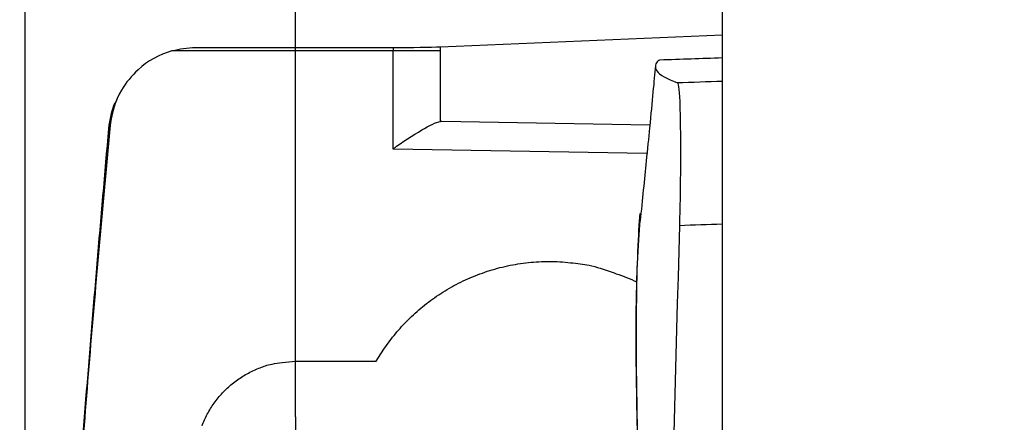
# Model space of a CAD drawing. Extents: x 6 to 291, y 7 to 204.
# Drawn here: x 117 to 129, y 75 to 80 of the extents above; entities that cross this region are included whole.
import ezdxf

# ---------------------------------------------------------------- set-up
doc = ezdxf.new("R2010")
doc.units = 0
doc.linetypes.add('CENTERLINE', pattern=[30, 12, -1.5, 3, -1.5, 12])
doc.layers.get('0').update_dxf_attribs({"linetype": 'CONTINUOUS'})
for name, color, linetype in [('1', 7, 'CONTINUOUS'), ('204', 7, 'CONTINUOUS'), ('219', 7, 'CONTINUOUS'), ('226', 7, 'CONTINUOUS'), ('5', 7, 'CONTINUOUS')]:
    doc.layers.add(name, color=color, linetype=linetype)
doc.styles.get("Standard").update_dxf_attribs({"font": 'monotxt.shx'})
doc.dimstyles.new('DSTYLE1', dxfattribs={"dimtxt": 8.571429, "dimasz": 4, "dimexe": 4, "dimexo": 0, "dimgap": 2, "dimtad": 1, "dimdec": 0, "dimlfac": 2.857143, "dimzin": 3, "dimcen": 0.09, "dimazin": 3, "dimtp": 1, "dimtm": 1, "dimtfac": 1, "dimtdec": 4, "dimtofl": 0, "dimtmove": 0, "dimatfit": 3, "dimtolj": 1, "dimtzin": 0})

# ---------------------------------------------------------------- blocks, each defined once
blk = doc.blocks.new('_AH13')
at = {"color": 0, "linetype": 'CONTINUOUS'}
blk.add_solid([(0, 0), (1, -0.166667), (1, 0.166667), (0, 0)], dxfattribs=at)
blk = doc.blocks.new('*D2454')
at = {"layer": '5', "color": 4, "linetype": 'CONTINUOUS'}
for p, q in [((120.42102, 75.442579), (120.42102, 90.174066)), ((262.57273, 75.473488), (262.57273, 90.174066)), ((120.42102, 86.174066), (191.49688, 86.174066)), ((262.57273, 86.174066), (191.49688, 86.174066))]:
    blk.add_line(p, q, dxfattribs=at)
at = {"layer": '5', "color": 4, "xscale": 4, "yscale": 4, "zscale": 4}
blk.add_blockref('_AH13', (120.42102, 86.174066), dxfattribs=at)
at = {"layer": '5', "color": 4, "xscale": 4, "yscale": 4, "zscale": 4, "rotation": 180}
blk.add_blockref('_AH13', (262.57273, 86.174066), dxfattribs=at)
at = {"layer": '5', "color": 4, "linetype": 'CONTINUOUS'}
blk.add_text('406', height=3, dxfattribs=at).set_placement((186.99688, 88.175066))
blk = doc.blocks.new('*D2455')
at = {"layer": '5', "color": 4, "linetype": 'CONTINUOUS'}
for p, q in [((117.10632, 57.381674), (117.10632, 98.145183)), ((263.92791, 76.544041), (263.92791, 98.145183)), ((117.10632, 94.145183), (190.51711, 94.145183)), ((263.92791, 94.145183), (190.51711, 94.145183))]:
    blk.add_line(p, q, dxfattribs=at)
at = {"layer": '5', "color": 4, "xscale": 4, "yscale": 4, "zscale": 4}
blk.add_blockref('_AH13', (117.10632, 94.145183), dxfattribs=at)
at = {"layer": '5', "color": 4, "xscale": 4, "yscale": 4, "zscale": 4, "rotation": 180}
blk.add_blockref('_AH13', (263.92791, 94.145183), dxfattribs=at)
at = {"layer": '5', "color": 4, "linetype": 'CONTINUOUS'}
blk.add_text('419', height=3, dxfattribs=at).set_placement((186.01711, 96.146183))

msp = doc.modelspace()

# ---------------------------------------------------------------- linework, layer by layer
at = {"layer": '1', "color": 1, "linetype": 'CENTERLINE'}
msp.add_line((120.42102, 75.442579), (120.42101, 74.308773), dxfattribs=at)
at = {"layer": '204', "color": 150, "linetype": 'CONTINUOUS'}
msp.add_line((125.66144, 34.302267), (125.66144, 80.500509), dxfattribs=at)
at = {"layer": '204', "color": 254, "linetype": 'CONTINUOUS'}
for p, q in [((122.20365, 79.982819), (125.66144, 80.130264)), ((119.19527, 79.972976), (121.61936, 79.974084)), ((122.22014, 79.066858), (122.20365, 79.066136)), ((124.77102, 79.022332), (122.22014, 79.066858)), ((120.42102, 76.12329), (121.41411, 76.12329))]:
    msp.add_line(p, q, dxfattribs=at)
for points in [[(118.23135, 79.339732), (118.23114, 79.339215, -0.001233089), (118.23092, 79.338701, -0.001616127), (118.2307, 79.338192, -0.001270943), (118.23048, 79.337685, -0.000073957), (118.23026, 79.337178, 0.000323796), (118.23004, 79.336669, 0.000019395), (118.22982, 79.336161, -0.000081277), (118.2296, 79.335653, -0.000004206), (118.22938, 79.335145, 0.000021313), (118.22916, 79.334637, 0.000001778), (118.22894, 79.334129, -0.000004689), (118.22872, 79.333621, 0.000000262), (118.2285, 79.333113, 0.000001901), (118.22828, 79.332605, 0.000000646), (118.22806, 79.332097, 0.000000231), (118.22784, 79.331589, 0.000000549), (118.22762, 79.331081, 0.000000654), (118.2274, 79.330573, 0.000000573), (118.22718, 79.330065, 0.000000547), (118.22696, 79.329557, 0.000000567), (118.22674, 79.329049, 0.000000574), (118.22652, 79.328541, 0.000000569), (118.2263, 79.328033, 0.000000567), (118.22608, 79.327525, 0.000000568), (118.22586, 79.327017, 0.000000569), (118.22564, 79.326509, 0.000000568), (118.22542, 79.326001, 0.000000568), (118.2252, 79.325493, 0.000000568), (118.22498, 79.324984, 0.000000568), (118.22476, 79.324476, 0.000000568), (118.22454, 79.323968, 0.000000568), (118.22432, 79.32346, 0.000000568), (118.2241, 79.322952, 0.000000568), (118.22388, 79.322444, 0.000000568), (118.22366, 79.321936, 0.000000568), (118.22344, 79.321428, 0.000000568), (118.22322, 79.32092, 0.000000568), (118.223, 79.320412, 0.000000568), (118.22278, 79.319904, 0.000000568), (118.22256, 79.319396, 0.000000568), (118.22234, 79.318888, 0.000000568), (118.22212, 79.31838, 0.000000568), (118.2219, 79.317872, 0.000000568), (118.22168, 79.317364, 0.000000568), (118.22146, 79.316856, 0.000000568), (118.22124, 79.316348, 0.000000569), (118.22102, 79.31584, 0.000000568), (118.2208, 79.315332, 0.000000565), (118.22057, 79.314824, 0.000000569), (118.22035, 79.314316, 0.00000058), (118.22013, 79.313808, 0.000000566), (118.21991, 79.3133, 0.000000523), (118.21969, 79.312792, 0.000000579), (118.21947, 79.312284, 0.000000745), (118.21925, 79.311776, 0.000000527), (118.21903, 79.311268, -0.00000013), (118.21881, 79.31076, 0.000000729), (118.21859, 79.310251, 0.000003324), (118.21837, 79.309743, -0.000000066), (118.21815, 79.309235, -0.000010307), (118.21793, 79.308727, 0.000003071), (118.21771, 79.308219, 0.000043486), (118.21749, 79.307711, -0.00000931), (118.21727, 79.307203, -0.000168759), (118.21705, 79.306695, 0.000039521), (118.21683, 79.306187, 0.000669212), (118.21662, 79.305679, -0.00015356), (118.21639, 79.305171, -0.002630807), (118.21617, 79.304663, 0.000602239), (118.21595, 79.304155, 0.010495262), (118.21576, 79.303646, -0.002472482), (118.21551, 79.303139, -0.03965501), (118.21519, 79.302634, 0.008105511), (118.21507, 79.302123, 0.18030017), (118.21525, 79.301602, -0.037755844), (118.21463, 79.301107, -0.35647117), (118.21208, 79.300677, -0.039034186), (118.20782, 79.300304, -0.010729849)], [(117.5724, 42.840987, -0.001546649), (117.48606, 44.255885, -0.00154934), (117.40857, 45.674, -0.001551269), (117.33963, 47.09513, -0.001554932), (117.27965, 48.519325, -0.001557317), (117.22833, 49.946396, -0.001560944), (117.18608, 51.37639, -0.001562779), (117.15259, 52.809082, -0.001565348), (117.12826, 54.244493, -0.001568658), (117.11279, 55.682571, -0.001574891), (117.1066, 57.123388, -0.001572935), (117.10932, 58.566236, -0.001566297), (117.12135, 60.010953, -0.00158237), (117.14256, 61.459431, -0.001618534), (117.17341, 62.912393, -0.001573391), (117.21286, 64.3615, -0.001469854), (117.26108, 65.803941, -0.001627843), (117.32058, 67.271773, -0.001949008), (117.39277, 68.776088, -0.001474906), (117.46603, 70.189565, -0.000493842), (117.5369, 71.468386, -0.002096063), (117.64955, 73.114181, -0.003617155), (117.85111, 75.653299, -0.001761723), (118.13192, 78.981039, -0.000929682)], [(118.14944, 79.021648), (118.01706, 77.58595, 0.001577735), (117.89357, 76.149133, 0.001576559), (117.77934, 74.711135, 0.001576165), (117.67403, 73.272098, 0.001577133), (117.578, 71.83209, 0.001577616), (117.49091, 70.391232, 0.001577874), (117.41313, 68.949572, 0.001578015), (117.34431, 67.507229, 0.001578303), (117.28482, 66.064265, 0.00157858)], [(121.41411, 76.123298), (121.46979, 76.215171, -0.011849439), (121.53061, 76.305945, -0.011196352), (121.59676, 76.395636, -0.01102825), (121.66809, 76.483862, -0.011524109), (121.74486, 76.570028, -0.011759605), (121.82681, 76.653803, -0.011927019), (121.9141, 76.734668, -0.01203981), (122.00639, 76.812305, -0.012263994), (122.10373, 76.886121, -0.012388737), (122.20572, 76.955844, -0.012563512), (122.31229, 77.020875, -0.012658026), (122.42296, 77.081012, -0.012796347), (122.53753, 77.135665, -0.012879209), (122.65548, 77.18472, -0.013001048), (122.77652, 77.227626, -0.013024261), (122.90002, 77.264401, -0.013018199), (123.02557, 77.294571, -0.013134077), (123.15273, 77.318189, -0.013373489), (123.28109, 77.334847, -0.013050542), (123.40946, 77.345044, -0.012283421), (123.53712, 77.348592, -0.013320451), (123.66594, 77.344818, -0.015487128), (123.79617, 77.333209, -0.012096051), (123.91798, 77.31825, -0.005026686), (124.02758, 77.301283, -0.016140913), (124.16177, 77.266883, -0.027241613), (124.35907, 77.198318, -0.013804), (124.6119, 77.099111, -0.007497825)], [(119.27526, 75.331076, -0.015583428), (119.30509, 75.403214, -0.015867412), (119.34001, 75.474084, -0.016022499), (119.37971, 75.543246, -0.016233485), (119.4243, 75.610121, -0.016293283), (119.47333, 75.67433, -0.016332591), (119.52674, 75.735286, -0.016477667), (119.58412, 75.792719, -0.016755441), (119.64528, 75.846089, -0.016381414), (119.70927, 75.89523, -0.015468328), (119.77563, 75.939678, -0.016624311), (119.8453, 75.979529, -0.019067899), (119.91841, 76.014474, -0.015102277), (119.98829, 76.044294, -0.006792779), (120.0524, 76.068648, -0.019579837), (120.13429, 76.089256, -0.03264114), (120.25882, 76.107511, -0.016857409), (120.42102, 76.123298, -0.009290137)]]:
    msp.add_lwpolyline(points, format="xyb", dxfattribs=at)
for points, knots in [([(118.90548, 79.932083), (118.7479, 79.886768), (118.51355, 79.755171), (118.24426, 79.422912), (118.16414, 79.175623), (118.14944, 79.021648)], [0, 0, 0, 0, 0.0013673594, 0.0022897956, 0.003583456, 0.003583456, 0.003583456, 0.003583456]), ([(121.61937, 78.727391), (121.73445, 78.820227), (121.96052, 78.954629), (122.14268, 79.059726), (122.20364, 79.06613)], [0, 0, 0, 0, 0.0012647981, 0.0022512779, 0.0022512779, 0.0022512779, 0.0022512779])]:
    msp.add_open_spline(points, degree=3, knots=knots, dxfattribs=at)
for points in [[(118.90548, 79.932083), (118.99959, 79.959128), (119.09725, 79.972931), (119.19527, 79.972987)], [(121.61937, 79.974093), (121.85731, 79.974193), (122.07914, 79.97751), (122.20364, 79.982835)], [(118.13192, 78.981039), (118.14243, 79.091449), (118.1703, 79.198678), (118.20782, 79.300304)]]:
    msp.add_open_spline(points, degree=3, dxfattribs=at)
at = {"layer": '204', "color": 2, "linetype": 'CONTINUOUS', "extrusion": (0.478114, 0.478114, 0.478114)}
msp.add_open_spline([(124.87073, 79.807859), (124.8451, 79.785764), (124.82315, 79.735067), (124.89044, 79.636252), (124.97842, 79.593052), (125.10904, 79.539383)], degree=3, knots=[0.47811398, 0.47811398, 0.47811398, 0.47811398, 0.71552566, 0.71552566, 0.95623363, 0.95623363, 0.95623363, 0.95623363], dxfattribs=at)
at = {"layer": '204', "color": 2, "linetype": 'CONTINUOUS', "extrusion": (0.399565, 0.399565, 0.399565)}
msp.add_open_spline([(124.89563, 79.819404), (124.89404, 79.819372), (124.89244, 79.819165), (124.88449, 79.817514), (124.87749, 79.813679), (124.87073, 79.807859)], degree=3, knots=[0.39956467, 0.39956467, 0.39956467, 0.39956467, 0.41571489, 0.41571489, 0.47811398, 0.47811398, 0.47811398, 0.47811398], dxfattribs=at)
at = {"layer": '204', "color": 2, "linetype": 'CONTINUOUS', "extrusion": (0.343937, 0.343937, 0.343937)}
msp.add_open_spline([(125.66144, 79.84616), (125.40617, 79.837245), (125.1509, 79.828331), (124.89563, 79.819404)], degree=3, dxfattribs=at)
at = {"layer": '204', "color": 2, "linetype": 'CONTINUOUS'}
for points, knots in [([(124.84038, 79.749509), (124.82304, 79.561203), (124.80092, 79.325354), (124.75499, 78.859878), (124.74142, 78.723937), (124.70409, 78.353432), (124.67903, 78.10801), (124.65216, 77.845578)], [0, 0, 0, 0, 0.5039818, 0.5039818, 0.69517906, 0.69517906, 1, 1, 1, 1]), ([(125.10904, 79.539383), (125.12466, 79.535264), (125.13935, 79.373703), (125.14741, 78.903547), (125.14761, 78.401516), (125.14084, 78.011643), (125.13471, 77.791654)], [0, 0, 0, 0, 0.002860282, 0.004387861, 0.0058923751, 0.0077554963, 0.0077554963, 0.0077554963, 0.0077554963])]:
    msp.add_open_spline(points, degree=3, knots=knots, dxfattribs=at)
at = {"layer": '204', "color": 2, "linetype": 'CONTINUOUS', "extrusion": (2.617421, 2.617421, 2.617421)}
msp.add_open_spline([(125.66144, 79.558332), (125.47731, 79.552019), (125.29318, 79.545707), (125.10904, 79.539383)], degree=3, dxfattribs=at)
at = {"layer": '204', "color": 2, "linetype": 'CONTINUOUS'}
msp.add_open_spline([(124.6486, 77.937429), (124.60799, 77.468298), (124.57698, 76.392608), (124.63389, 74.762535)], degree=3, dxfattribs=at)
at = {"layer": '204', "color": 2, "linetype": 'CONTINUOUS', "extrusion": (2, 2, 2)}
msp.add_open_spline([(124.63424, 74.78446), (124.61684, 75.339765), (124.60645, 75.83086), (124.60155, 76.678167), (124.60767, 77.034421), (124.62831, 77.535137), (124.64014, 77.710322), (124.65216, 77.845578)], degree=3, knots=[2, 2, 2, 2, 10.083745, 10.083745, 18.167205, 18.167205, 24.226514, 24.226514, 24.226514, 24.226514], dxfattribs=at)
at = {"layer": '204', "color": 2, "linetype": 'CONTINUOUS', "extrusion": (0.03983, 0.03983, 0.03983)}
msp.add_open_spline([(125.13471, 77.791654), (124.94459, 70.993536), (124.84954, 64.195436), (124.84953, 57.397347)], degree=3, dxfattribs=at)
at = {"layer": '204', "color": 2, "linetype": 'CONTINUOUS', "extrusion": (2, 2, 2)}
msp.add_open_spline([(125.13471, 77.791654), (125.31027, 77.797656), (125.48586, 77.803675), (125.66144, 77.809695)], degree=3, dxfattribs=at)
at = {"layer": '219', "color": 254, "linetype": 'CONTINUOUS'}
for p, q in [((121.61936, 79.974084), (121.61936, 79.932076)), ((121.61936, 78.727398), (121.61936, 79.932076)), ((122.20365, 79.932076), (121.61936, 79.932076)), ((122.20365, 79.932076), (122.20365, 79.982819)), ((122.20365, 79.066136), (122.20365, 79.932076)), ((124.73627, 78.672992), (121.61936, 78.727398))]:
    msp.add_line(p, q, dxfattribs=at)
at = {"layer": '219', "color": 254, "linetype": 'CONTINUOUS', "extrusion": (2, 2, 2)}
msp.add_open_spline([(118.13192, 78.981039), (118.13205, 78.981357), (118.13219, 78.981679), (118.13803, 78.995222), (118.14373, 79.008442), (118.14944, 79.021648)], degree=3, knots=[2, 2, 2, 2, 2.0237107, 2.0237107, 2.9963766, 2.9963766, 2.9963766, 2.9963766], dxfattribs=at)
at = {"layer": '226', "color": 254, "linetype": 'CONTINUOUS'}
msp.add_line((121.61936, 79.932076), (118.90549, 79.932076), dxfattribs=at)

# ---------------------------------------------------------------- dimensions: what is measured, and where the dimension line sits
at = {"layer": '5', "color": 4, "linetype": 'CONTINUOUS'}
for base, p1, p2, picture, middle in [((263.92791, 94.145183), (117.10632, 57.381674), (263.92791, 76.544041), '*D2455', (190.51711, 97.646183)), ((262.57273, 86.174066), (120.42102, 75.442579), (262.57273, 75.473488), '*D2454', (191.49688, 89.675066))]:
    dim = msp.add_linear_dim(base=base, p1=p1, p2=p2, dimstyle='DSTYLE1', override={"dimblk": '_AH13', "dimsah": 0}, dxfattribs=at)
    dim.commit()
    dim.dimension.update_dxf_attribs({"geometry": picture, "text_midpoint": middle, "dimtype": 128})

doc.saveas('drawing.dxf')
